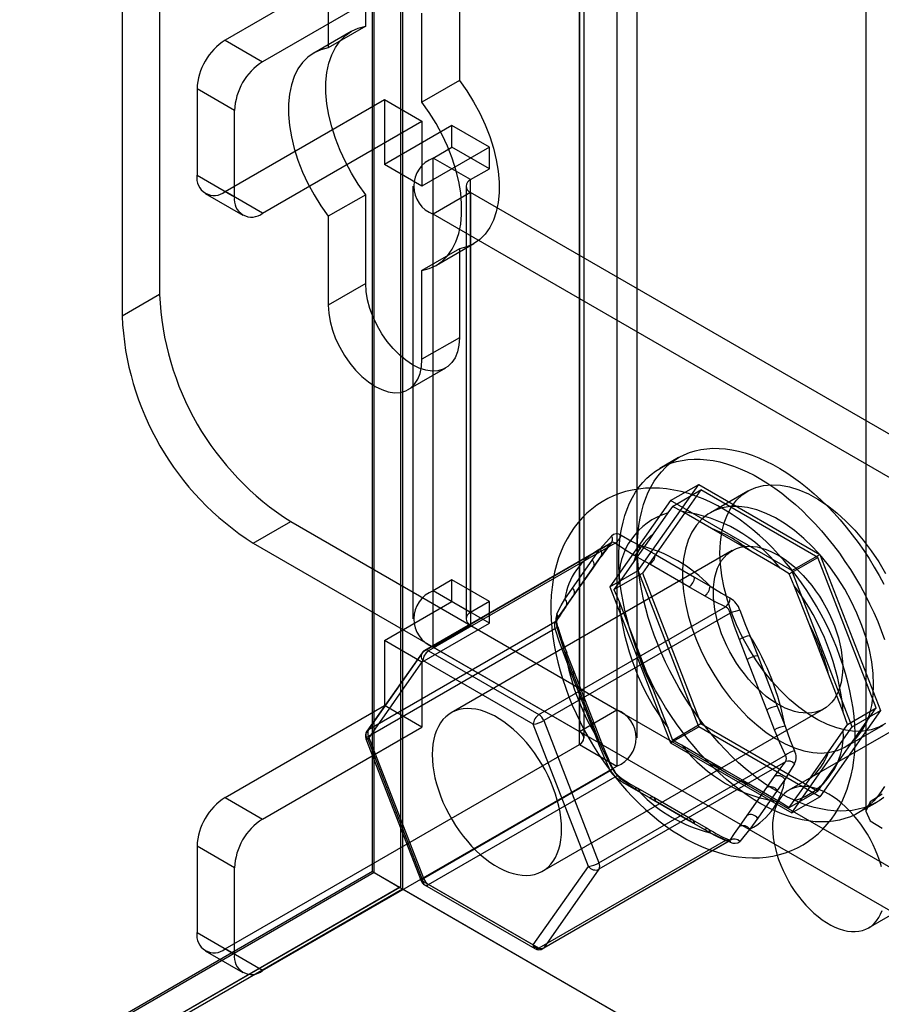
# Model space of a CAD drawing. Units: millimetres. Extents: x 63 to 4308, y 73 to 3064.
# Drawn here: x 3591 to 3607, y 1393 to 1410 of the extents above; entities that cross this region are included whole.
import ezdxf

# ---------------------------------------------------------------- set-up
doc = ezdxf.new("R2010")
doc.units = ezdxf.units.MM
doc.header["$LTSCALE"] = 2

msp = doc.modelspace()

# ---------------------------------------------------------------- linework, layer by layer
at = {"color": 7, "linetype": 'Continuous', "lineweight": 25}
for p, q in [((3597.987, 1626.43), (3597.987, 1394.94)), ((3597.486, 1395.23), (3597.486, 1625.562)), ((3597.452, 1395.249), (3597.452, 1625.504)), ((3597.953, 1625.198), (3597.953, 1394.976)), ((3606.249, 1607.107), (3606.249, 1396.325)), ((3593.658, 1416.343), (3593.658, 1405.541)), ((3592.989, 1415.958), (3592.989, 1405.155)), ((3601.81, 1414.338), (3601.81, 1398.134)), ((3601.142, 1413.952), (3601.142, 1397.748)), ((3601.225, 1397.632), (3601.225, 1413.836)), ((3602.17, 1397.632), (3602.17, 1413.836)), ((3601.142, 1413.721), (3594.827, 1410.075)), ((3601.142, 1397.516), (3601.142, 1413.721)), ((3601.81, 1413.335), (3595.495, 1409.69)), ((3601.81, 1413.335), (3601.81, 1397.131)), ((3597.333, 1410.322), (3597.333, 1411.907)), ((3596.665, 1411.521), (3596.665, 1409.936)), ((3599.003, 1410.943), (3599.003, 1409.357)), ((3598.335, 1408.971), (3598.335, 1410.557)), ((3597.333, 1410.322), (3596.665, 1409.936)), ((3597.076, 1410.231), (3596.407, 1409.845)), ((3594.827, 1410.075), (3595.495, 1409.69)), ((3599.003, 1409.357), (3598.335, 1408.971)), ((3594.326, 1409.207), (3594.326, 1407.664)), ((3594.994, 1408.822), (3594.326, 1409.207)), ((3594.827, 1407.375), (3597.667, 1409.014)), ((3597.667, 1409.014), (3598.335, 1408.628)), ((3597.667, 1409.014), (3597.667, 1407.857)), ((3594.994, 1407.278), (3594.994, 1408.822)), ((3595.495, 1406.989), (3598.335, 1408.628)), ((3598.335, 1408.628), (3598.335, 1407.471)), ((3598.87, 1408.551), (3597.667, 1407.857)), ((3598.87, 1408.165), (3598.87, 1408.551)), ((3599.538, 1408.165), (3598.87, 1408.551)), ((3599.538, 1408.165), (3598.335, 1407.471)), ((3598.536, 1407.972), (3598.87, 1408.165)), ((3599.538, 1407.779), (3598.87, 1408.165)), ((3599.538, 1407.779), (3599.538, 1408.165)), ((3598.335, 1407.471), (3597.667, 1407.857)), ((3598.536, 1400.256), (3598.536, 1407.972)), ((3599.204, 1407.587), (3598.536, 1407.972)), ((3599.204, 1407.587), (3599.538, 1407.779)), ((3594.326, 1407.664), (3594.994, 1407.278)), ((3599.204, 1399.87), (3599.204, 1407.587)), ((3594.473, 1407.34), (3595.141, 1406.954)), ((3595.495, 1406.989), (3594.827, 1407.375)), ((3598.176, 1407.471), (3598.176, 1399.755)), ((3599.204, 1407.355), (3598.536, 1406.969)), ((3599.121, 1407.471), (3599.121, 1399.755)), ((3607.356, 1402.649), (3599.204, 1407.355)), ((3599.204, 1407.355), (3599.204, 1399.639)), ((3597.333, 1407.319), (3596.665, 1406.933)), ((3597.333, 1405.734), (3597.333, 1407.319)), ((3596.665, 1406.933), (3596.665, 1405.348)), ((3598.536, 1399.253), (3598.536, 1406.969)), ((3606.688, 1402.263), (3598.536, 1406.969)), ((3599.003, 1406.355), (3598.335, 1405.969)), ((3598.593, 1406.06), (3599.261, 1406.446)), ((3599.003, 1406.355), (3599.003, 1404.769)), ((3598.335, 1404.384), (3598.335, 1405.969)), ((3597.333, 1405.734), (3596.665, 1405.348)), ((3593.658, 1405.541), (3592.989, 1405.155)), ((3599.003, 1404.769), (3598.335, 1404.384)), ((3598.091, 1403.843), (3598.759, 1404.229)), ((3602.912, 1402.631), (3602.577, 1402.438)), ((3602.189, 1400.617), (3603.269, 1402.154)), ((3602.768, 1401.864), (3603.269, 1402.154)), ((3603.269, 1402.154), (3605.429, 1400.906)), ((3603.308, 1402.054), (3602.266, 1400.572)), ((3602.8, 1401.761), (3603.308, 1402.054)), ((3605.391, 1400.851), (3603.308, 1402.054)), ((3604.147, 1402.035), (3603.478, 1401.649)), ((3602.768, 1401.864), (3601.688, 1400.327)), ((3602.8, 1401.761), (3602.722, 1401.645)), ((3604.928, 1400.617), (3602.768, 1401.864)), ((3602.974, 1401.668), (3602.8, 1401.761)), ((3602.722, 1401.645), (3602.46, 1401.272)), ((3603.499, 1401.365), (3602.974, 1401.668)), ((3595.328, 1401.104), (3595.996, 1401.49)), ((3595.996, 1401.49), (3601.81, 1398.134)), ((3604.197, 1400.962), (3603.499, 1401.365)), ((3595.328, 1401.104), (3601.142, 1397.748)), ((3598.367, 1399.178), (3601.691, 1401.097)), ((3601.711, 1401.114), (3598.383, 1399.192)), ((3601.778, 1401.104), (3598.454, 1399.185)), ((3602.22, 1401.062), (3602.497, 1400.902)), ((3603.868, 1400.974), (3598.857, 1398.081)), ((3601.496, 1400.833), (3601.357, 1400.635)), ((3601.371, 1400.801), (3601.509, 1400.998)), ((3601.387, 1400.662), (3601.525, 1400.859)), ((3602.397, 1400.728), (3602.119, 1400.888)), ((3602.497, 1400.902), (3603.194, 1400.499)), ((3604.722, 1400.659), (3604.197, 1400.962)), ((3604.883, 1400.559), (3605.391, 1400.851)), ((3604.928, 1400.617), (3605.429, 1400.906)), ((3606.432, 1398.167), (3605.391, 1400.851)), ((3605.429, 1400.906), (3606.51, 1398.122)), ((3601.022, 1400.305), (3601.371, 1400.801)), ((3601.038, 1400.166), (3601.387, 1400.662)), ((3602.111, 1400.776), (3601.849, 1400.402)), ((3603.094, 1400.326), (3602.397, 1400.728)), ((3604.883, 1400.559), (3604.722, 1400.659)), ((3601.357, 1400.635), (3601.009, 1400.139)), ((3601.688, 1400.327), (3602.189, 1400.617)), ((3601.758, 1400.279), (3602.266, 1400.572)), ((3603.269, 1397.832), (3602.189, 1400.617)), ((3602.266, 1400.572), (3603.308, 1397.887)), ((3603.194, 1400.499), (3603.472, 1400.339)), ((3611.561, 1400.558), (3604.879, 1396.7)), ((3604.974, 1400.346), (3604.883, 1400.559)), ((3606.008, 1397.833), (3604.928, 1400.617)), ((3598.87, 1400.449), (3598.536, 1400.256)), ((3598.87, 1400.063), (3598.87, 1400.449)), ((3599.538, 1400.063), (3598.87, 1400.449)), ((3600.883, 1400.108), (3601.022, 1400.305)), ((3601.688, 1400.327), (3602.768, 1397.543)), ((3601.849, 1400.402), (3601.758, 1400.279)), ((3603.371, 1400.166), (3603.094, 1400.326)), ((3605.236, 1399.669), (3604.974, 1400.346)), ((3599.204, 1399.87), (3598.536, 1400.256)), ((3601.009, 1400.139), (3600.87, 1399.942)), ((3600.899, 1399.968), (3601.038, 1400.166)), ((3601.758, 1400.279), (3601.849, 1400.066)), ((3597.667, 1399.369), (3598.87, 1400.063)), ((3599.538, 1399.677), (3598.87, 1400.063)), ((3599.538, 1400.063), (3599.204, 1399.87)), ((3599.538, 1399.677), (3599.538, 1400.063)), ((3600.422, 1398.05), (3603.745, 1399.968)), ((3601.849, 1400.066), (3602.111, 1399.39)), ((3603.832, 1399.86), (3600.508, 1397.942)), ((3600.707, 1399.697), (3597.383, 1397.778)), ((3598.335, 1398.983), (3599.538, 1399.677)), ((3599.204, 1399.639), (3598.536, 1399.253)), ((3599.204, 1399.639), (3607.356, 1394.933)), ((3605.585, 1398.77), (3605.236, 1399.669)), ((3597.383, 1397.662), (3600.707, 1399.581)), ((3604.182, 1399.456), (3604.321, 1399.098)), ((3598.335, 1398.983), (3597.667, 1399.369)), ((3597.667, 1399.369), (3597.667, 1398.211)), ((3598.536, 1399.253), (3606.688, 1394.547)), ((3602.111, 1399.39), (3602.46, 1398.491)), ((3604.133, 1399.033), (3603.995, 1399.39)), ((3598.338, 1399.151), (3597.354, 1397.751)), ((3597.383, 1397.778), (3598.367, 1399.178)), ((3598.454, 1399.185), (3600.422, 1398.05)), ((3600.87, 1399.111), (3601.009, 1398.753)), ((3601.022, 1398.804), (3600.883, 1399.161)), ((3601.054, 1398.797), (3600.915, 1399.154)), ((3604.321, 1399.098), (3604.669, 1398.199)), ((3598.354, 1399.012), (3597.37, 1397.612)), ((3598.335, 1398.983), (3598.335, 1397.826)), ((3600.321, 1397.876), (3598.354, 1399.012)), ((3604.482, 1398.134), (3604.133, 1399.033)), ((3601.009, 1398.753), (3601.357, 1397.854)), ((3601.371, 1397.904), (3601.022, 1398.804)), ((3601.403, 1397.898), (3601.054, 1398.797)), ((3605.847, 1398.094), (3605.585, 1398.77)), ((3602.46, 1398.491), (3602.722, 1397.814)), ((3594.827, 1396.572), (3597.667, 1398.211)), ((3598.335, 1397.826), (3597.667, 1398.211)), ((3604.669, 1398.199), (3604.808, 1397.842)), ((3600.487, 1395.257), (3605.498, 1398.151)), ((3601.142, 1397.748), (3601.81, 1398.134)), ((3604.621, 1397.777), (3604.482, 1398.134)), ((3605.391, 1396.685), (3606.432, 1398.167)), ((3606.51, 1398.122), (3605.429, 1396.585)), ((3605.925, 1397.874), (3605.847, 1398.094)), ((3605.925, 1397.874), (3606.432, 1398.167)), ((3606.008, 1397.833), (3606.51, 1398.122)), ((3606.296, 1394.245), (3612.979, 1398.103)), ((3601.305, 1395.34), (3600.321, 1397.876)), ((3600.508, 1397.942), (3601.492, 1395.406)), ((3601.357, 1397.854), (3601.496, 1397.497)), ((3601.509, 1397.547), (3601.371, 1397.904)), ((3601.541, 1397.541), (3601.403, 1397.898)), ((3602.8, 1397.594), (3603.308, 1397.887)), ((3603.308, 1397.887), (3605.391, 1396.685)), ((3605.847, 1397.758), (3605.925, 1397.874)), ((3605.888, 1397.475), (3606.556, 1397.861)), ((3595.495, 1396.186), (3598.335, 1397.826)), ((3602.722, 1397.814), (3602.8, 1397.594)), ((3602.768, 1397.543), (3603.269, 1397.832)), ((3605.429, 1396.585), (3603.269, 1397.832)), ((3604.928, 1396.296), (3606.008, 1397.833)), ((3605.585, 1397.385), (3605.847, 1397.758)), ((3594.827, 1393.871), (3601.142, 1397.516)), ((3597.338, 1397.619), (3598.322, 1395.083)), ((3597.37, 1397.612), (3598.354, 1395.077)), ((3598.367, 1395.127), (3597.383, 1397.662)), ((3601.142, 1397.516), (3601.81, 1397.131)), ((3602.768, 1397.543), (3604.928, 1396.296)), ((3602.8, 1397.594), (3602.974, 1397.501)), ((3602.974, 1397.501), (3603.499, 1397.198)), ((3601.492, 1395.406), (3604.816, 1397.325)), ((3604.816, 1397.209), (3601.492, 1395.29)), ((3603.499, 1397.198), (3604.197, 1396.795)), ((3595.495, 1393.485), (3601.81, 1397.131)), ((3601.691, 1397.045), (3598.367, 1395.127)), ((3598.454, 1395.019), (3601.778, 1396.938)), ((3604.197, 1396.795), (3604.722, 1396.492)), ((3604.482, 1396.748), (3604.621, 1396.945)), ((3604.808, 1396.895), (3604.669, 1396.698)), ((3604.974, 1396.515), (3605.236, 1396.888)), ((3602.119, 1396.722), (3602.397, 1396.562)), ((3602.467, 1396.569), (3602.19, 1396.729)), ((3602.497, 1396.504), (3602.22, 1396.664)), ((3604.133, 1396.252), (3604.482, 1396.748)), ((3604.669, 1396.698), (3604.321, 1396.202)), ((3604.883, 1396.392), (3605.391, 1396.685)), ((3594.827, 1396.572), (3595.495, 1396.186)), ((3602.397, 1396.562), (3603.094, 1396.159)), ((3603.165, 1396.166), (3602.467, 1396.569)), ((3603.194, 1396.101), (3602.497, 1396.504)), ((3604.722, 1396.492), (3604.883, 1396.392)), ((3604.883, 1396.392), (3604.974, 1396.515)), ((3604.928, 1396.296), (3605.429, 1396.585)), ((3606.121, 1396.3), (3606.455, 1396.493)), ((3603.094, 1396.159), (3603.371, 1395.999)), ((3603.442, 1396.006), (3603.165, 1396.166)), ((3603.472, 1395.941), (3603.194, 1396.101)), ((3603.995, 1396.055), (3604.133, 1396.252)), ((3604.321, 1396.202), (3604.182, 1396.004)), ((3603.745, 1395.802), (3600.422, 1393.883)), ((3600.492, 1393.876), (3603.821, 1395.797)), ((3600.508, 1393.891), (3603.832, 1395.809)), ((3594.326, 1395.704), (3594.326, 1394.161)), ((3594.994, 1395.318), (3594.326, 1395.704)), ((3597.452, 1395.249), (3472.362, 1323.036)), ((3597.486, 1395.23), (3472.362, 1322.997)), ((3594.994, 1393.775), (3594.994, 1395.318)), ((3597.452, 1395.249), (3597.939, 1394.968)), ((3597.486, 1395.23), (3931.594, 1202.353)), ((3600.321, 1393.941), (3601.305, 1395.34)), ((3601.492, 1395.29), (3600.508, 1393.891)), ((3598.354, 1395.077), (3600.321, 1393.941)), ((3472.362, 1322.419), (3597.987, 1394.94)), ((3597.939, 1394.968), (3472.849, 1322.755)), ((3597.953, 1394.976), (3473.364, 1323.052)), ((3597.939, 1394.968), (3597.953, 1394.976)), ((3597.987, 1394.94), (3932.095, 1202.064)), ((3598.383, 1395.012), (3600.351, 1393.876)), ((3600.422, 1393.883), (3598.454, 1395.019)), ((3594.326, 1394.161), (3594.994, 1393.775)), ((3594.473, 1393.836), (3595.141, 1393.45)), ((3595.495, 1393.485), (3594.827, 1393.871))]:
    msp.add_line(p, q, dxfattribs=at)
at = {"color": 7, "linetype": 'Continuous', "lineweight": 25, "flags": 128}
for points in [[(3597.333, 1407.319), (3597.201, 1407.505), (3597.08, 1407.7), (3596.971, 1407.902), (3596.875, 1408.109), (3596.793, 1408.318), (3596.727, 1408.528), (3596.676, 1408.735), (3596.642, 1408.939), (3596.625, 1409.135), (3596.625, 1409.323), (3596.642, 1409.5), (3596.676, 1409.664), (3596.727, 1409.813), (3596.793, 1409.946), (3596.875, 1410.061), (3596.971, 1410.157), (3597.08, 1410.233), (3597.201, 1410.288), (3597.333, 1410.322)], [(3597.333, 1407.319), (3597.201, 1407.505), (3597.08, 1407.7), (3596.971, 1407.902), (3596.875, 1408.109), (3596.793, 1408.318), (3596.727, 1408.528), (3596.676, 1408.735), (3596.642, 1408.939), (3596.625, 1409.135), (3596.625, 1409.323), (3596.642, 1409.5), (3596.676, 1409.664), (3596.727, 1409.813), (3596.793, 1409.946), (3596.875, 1410.061), (3596.971, 1410.157), (3597.08, 1410.233), (3597.201, 1410.288), (3597.333, 1410.322)], [(3596.665, 1409.936), (3596.533, 1409.902), (3596.412, 1409.847), (3596.302, 1409.771), (3596.206, 1409.675), (3596.125, 1409.56), (3596.058, 1409.427), (3596.008, 1409.278), (3595.974, 1409.114), (3595.957, 1408.937), (3595.957, 1408.749), (3595.974, 1408.553), (3596.008, 1408.35), (3596.058, 1408.142), (3596.125, 1407.933), (3596.206, 1407.723), (3596.302, 1407.516), (3596.412, 1407.314), (3596.533, 1407.119), (3596.665, 1406.933)], [(3596.665, 1409.936), (3596.533, 1409.902), (3596.412, 1409.847), (3596.302, 1409.771), (3596.206, 1409.675), (3596.125, 1409.56), (3596.058, 1409.427), (3596.008, 1409.278), (3595.974, 1409.114), (3595.957, 1408.937), (3595.957, 1408.749), (3595.974, 1408.553), (3596.008, 1408.35), (3596.058, 1408.142), (3596.125, 1407.933), (3596.206, 1407.723), (3596.302, 1407.516), (3596.412, 1407.314), (3596.533, 1407.119), (3596.665, 1406.933)], [(3599.003, 1409.357), (3599.135, 1409.171), (3599.257, 1408.976), (3599.366, 1408.774), (3599.462, 1408.567), (3599.543, 1408.358), (3599.61, 1408.148), (3599.66, 1407.941), (3599.694, 1407.738), (3599.711, 1407.541), (3599.711, 1407.354), (3599.694, 1407.177), (3599.66, 1407.013), (3599.61, 1406.863), (3599.543, 1406.731), (3599.462, 1406.615), (3599.366, 1406.519), (3599.257, 1406.443), (3599.135, 1406.388), (3599.003, 1406.355)], [(3599.003, 1409.357), (3599.135, 1409.171), (3599.257, 1408.976), (3599.366, 1408.774), (3599.462, 1408.567), (3599.543, 1408.358), (3599.61, 1408.148), (3599.66, 1407.941), (3599.694, 1407.738), (3599.711, 1407.541), (3599.711, 1407.354), (3599.694, 1407.177), (3599.66, 1407.013), (3599.61, 1406.863), (3599.543, 1406.731), (3599.462, 1406.615), (3599.366, 1406.519), (3599.257, 1406.443), (3599.135, 1406.388), (3599.003, 1406.355)], [(3598.335, 1405.969), (3598.467, 1406.002), (3598.588, 1406.057), (3598.698, 1406.133), (3598.794, 1406.23), (3598.875, 1406.345), (3598.942, 1406.478), (3598.992, 1406.627), (3599.026, 1406.791), (3599.043, 1406.968), (3599.043, 1407.155), (3599.026, 1407.352), (3598.992, 1407.555), (3598.942, 1407.763), (3598.875, 1407.972), (3598.794, 1408.182), (3598.698, 1408.389), (3598.588, 1408.591), (3598.467, 1408.786), (3598.335, 1408.971)], [(3598.335, 1405.969), (3598.467, 1406.002), (3598.588, 1406.057), (3598.698, 1406.133), (3598.794, 1406.23), (3598.875, 1406.345), (3598.942, 1406.478), (3598.992, 1406.627), (3599.026, 1406.791), (3599.043, 1406.968), (3599.043, 1407.155), (3599.026, 1407.352), (3598.992, 1407.555), (3598.942, 1407.763), (3598.875, 1407.972), (3598.794, 1408.182), (3598.698, 1408.389), (3598.588, 1408.591), (3598.467, 1408.786), (3598.335, 1408.971)], [(3599.003, 1404.769), (3598.995, 1404.637), (3598.97, 1404.517), (3598.928, 1404.412), (3598.871, 1404.325), (3598.799, 1404.256), (3598.715, 1404.207), (3598.62, 1404.18), (3598.515, 1404.174), (3598.403, 1404.19), (3598.287, 1404.228), (3598.168, 1404.287), (3598.049, 1404.366), (3597.933, 1404.462), (3597.821, 1404.575), (3597.717, 1404.701), (3597.621, 1404.838), (3597.537, 1404.984), (3597.465, 1405.136), (3597.408, 1405.29), (3597.367, 1405.443), (3597.341, 1405.592), (3597.333, 1405.734)], [(3599.003, 1404.769), (3598.995, 1404.637), (3598.97, 1404.517), (3598.928, 1404.412), (3598.871, 1404.325), (3598.799, 1404.256), (3598.715, 1404.207), (3598.62, 1404.18), (3598.515, 1404.174), (3598.403, 1404.19), (3598.287, 1404.228), (3598.168, 1404.287), (3598.049, 1404.366), (3597.933, 1404.462), (3597.821, 1404.575), (3597.717, 1404.701), (3597.621, 1404.838), (3597.537, 1404.984), (3597.465, 1405.136), (3597.408, 1405.29), (3597.367, 1405.443), (3597.341, 1405.592), (3597.333, 1405.734)], [(3596.665, 1405.348), (3596.673, 1405.206), (3596.699, 1405.057), (3596.74, 1404.904), (3596.797, 1404.75), (3596.869, 1404.599), (3596.953, 1404.453), (3597.048, 1404.315), (3597.153, 1404.189), (3597.265, 1404.076), (3597.381, 1403.98), (3597.5, 1403.901), (3597.619, 1403.843), (3597.735, 1403.805), (3597.847, 1403.788), (3597.952, 1403.794), (3598.047, 1403.821), (3598.131, 1403.87), (3598.203, 1403.939), (3598.26, 1404.027), (3598.301, 1404.131), (3598.327, 1404.251), (3598.335, 1404.384)], [(3596.665, 1405.348), (3596.673, 1405.206), (3596.699, 1405.057), (3596.74, 1404.904), (3596.797, 1404.75), (3596.869, 1404.599), (3596.953, 1404.453), (3597.048, 1404.315), (3597.153, 1404.189), (3597.265, 1404.076), (3597.381, 1403.98), (3597.5, 1403.901), (3597.619, 1403.843), (3597.735, 1403.805), (3597.847, 1403.788), (3597.952, 1403.794), (3598.047, 1403.821), (3598.131, 1403.87), (3598.203, 1403.939), (3598.26, 1404.027), (3598.301, 1404.131), (3598.327, 1404.251), (3598.335, 1404.384)], [(3602.177, 1401.009), (3602.181, 1401.15), (3602.19, 1401.288), (3602.205, 1401.421), (3602.226, 1401.55), (3602.254, 1401.673), (3602.287, 1401.792), (3602.326, 1401.905), (3602.371, 1402.013), (3602.422, 1402.114), (3602.478, 1402.209), (3602.539, 1402.298), (3602.606, 1402.38), (3602.678, 1402.455), (3602.755, 1402.523), (3602.836, 1402.584), (3602.922, 1402.638), (3603.013, 1402.683), (3603.107, 1402.722), (3603.205, 1402.752), (3603.307, 1402.775), (3603.413, 1402.79), (3603.521, 1402.797), (3603.632, 1402.796), (3603.746, 1402.787), (3603.862, 1402.77), (3603.98, 1402.746), (3604.1, 1402.713), (3604.221, 1402.673), (3604.343, 1402.625), (3604.467, 1402.57), (3604.59, 1402.508), (3604.714, 1402.438), (3604.838, 1402.361), (3604.962, 1402.277), (3605.084, 1402.187), (3605.206, 1402.09), (3605.327, 1401.987), (3605.446, 1401.878), (3605.563, 1401.764), (3605.678, 1401.644), (3605.79, 1401.519), (3605.9, 1401.389), (3606.007, 1401.255), (3606.111, 1401.117), (3606.211, 1400.974), (3606.307, 1400.829), (3606.4, 1400.68), (3606.488, 1400.528), (3606.571, 1400.375)], [(3601.843, 1400.816), (3601.846, 1400.957), (3601.856, 1401.095), (3601.871, 1401.228), (3601.892, 1401.357), (3601.92, 1401.48), (3601.953, 1401.599), (3601.992, 1401.712), (3602.037, 1401.82), (3602.088, 1401.921), (3602.144, 1402.016), (3602.205, 1402.105), (3602.272, 1402.187), (3602.344, 1402.262), (3602.421, 1402.33), (3602.502, 1402.391), (3602.588, 1402.445), (3602.679, 1402.491), (3602.773, 1402.529), (3602.871, 1402.559), (3602.973, 1402.582), (3603.078, 1402.597), (3603.187, 1402.604), (3603.298, 1402.603), (3603.412, 1402.594), (3603.528, 1402.577), (3603.646, 1402.553), (3603.766, 1402.52), (3603.887, 1402.48), (3604.009, 1402.433), (3604.132, 1402.377), (3604.256, 1402.315), (3604.38, 1402.245), (3604.504, 1402.168), (3604.628, 1402.084), (3604.75, 1401.994), (3604.872, 1401.897), (3604.993, 1401.794), (3605.112, 1401.686), (3605.229, 1401.571), (3605.344, 1401.451), (3605.456, 1401.326), (3605.566, 1401.196), (3605.673, 1401.062), (3605.777, 1400.924), (3605.877, 1400.781), (3605.973, 1400.636), (3606.065, 1400.487), (3606.154, 1400.336), (3606.237, 1400.182), (3606.317, 1400.026), (3606.391, 1399.868), (3606.46, 1399.71), (3606.524, 1399.55), (3606.583, 1399.39)], [(3606.06, 1397.634), (3606.059, 1397.714), (3606.053, 1397.863), (3606.04, 1398.014), (3606.021, 1398.166), (3605.996, 1398.319), (3605.965, 1398.472), (3605.929, 1398.626), (3605.887, 1398.78), (3605.839, 1398.934), (3605.787, 1399.087), (3605.729, 1399.239), (3605.666, 1399.391), (3605.599, 1399.541), (3605.527, 1399.689), (3605.45, 1399.835), (3605.369, 1399.979), (3605.284, 1400.121), (3605.195, 1400.26), (3605.102, 1400.396), (3605.005, 1400.528), (3604.904, 1400.657), (3604.801, 1400.783), (3604.694, 1400.904), (3604.584, 1401.021), (3604.471, 1401.133), (3604.355, 1401.241), (3604.237, 1401.343), (3604.116, 1401.44), (3603.993, 1401.531), (3603.868, 1401.617), (3603.741, 1401.696), (3603.612, 1401.769), (3603.482, 1401.835), (3603.351, 1401.894), (3603.22, 1401.945), (3603.088, 1401.989), (3602.957, 1402.025), (3602.826, 1402.053), (3602.696, 1402.072), (3602.569, 1402.084), (3602.443, 1402.088), (3602.32, 1402.083), (3602.199, 1402.071), (3602.082, 1402.051), (3601.967, 1402.024), (3601.857, 1401.989), (3601.75, 1401.947), (3601.647, 1401.899), (3601.548, 1401.844), (3601.453, 1401.782), (3601.363, 1401.714), (3601.277, 1401.64), (3601.196, 1401.56), (3601.12, 1401.474), (3601.049, 1401.383), (3600.982, 1401.286), (3600.922, 1401.183), (3600.866, 1401.075), (3600.816, 1400.961), (3600.772, 1400.843), (3600.734, 1400.719), (3600.701, 1400.591), (3600.675, 1400.458), (3600.655, 1400.322), (3600.642, 1400.181), (3600.635, 1400.038), (3600.634, 1399.892), (3600.639, 1399.743), (3600.651, 1399.593), (3600.669, 1399.441), (3600.693, 1399.288), (3600.723, 1399.135), (3600.758, 1398.981), (3600.799, 1398.827), (3600.846, 1398.673), (3600.898, 1398.52), (3600.955, 1398.367), (3601.016, 1398.216), (3601.083, 1398.066), (3601.155, 1397.917), (3601.23, 1397.771), (3601.311, 1397.626), (3601.395, 1397.484), (3601.484, 1397.345), (3601.576, 1397.208), (3601.672, 1397.075), (3601.772, 1396.945), (3601.875, 1396.82), (3601.982, 1396.698), (3602.092, 1396.58), (3602.204, 1396.467), (3602.319, 1396.359), (3602.437, 1396.255), (3602.558, 1396.157), (3602.68, 1396.065), (3602.805, 1395.978), (3602.932, 1395.898), (3603.06, 1395.824), (3603.19, 1395.757), (3603.321, 1395.697), (3603.452, 1395.644), (3603.584, 1395.599), (3603.715, 1395.562), (3603.846, 1395.533), (3603.976, 1395.512), (3604.104, 1395.499), (3604.23, 1395.494), (3604.354, 1395.497), (3604.475, 1395.508), (3604.593, 1395.527), (3604.708, 1395.553), (3604.819, 1395.586), (3604.926, 1395.627), (3605.03, 1395.674), (3605.13, 1395.728), (3605.225, 1395.789), (3605.316, 1395.856), (3605.403, 1395.929), (3605.485, 1396.008), (3605.562, 1396.093), (3605.634, 1396.183), (3605.701, 1396.28), (3605.762, 1396.381), (3605.819, 1396.488), (3605.87, 1396.601), (3605.915, 1396.719), (3605.954, 1396.841), (3605.987, 1396.969), (3606.015, 1397.101), (3606.036, 1397.237), (3606.05, 1397.377), (3606.058, 1397.52), (3606.06, 1397.634)], [(3603.648, 1400.932), (3603.656, 1401.123), (3603.681, 1401.302), (3603.723, 1401.468), (3603.781, 1401.619), (3603.855, 1401.753), (3603.944, 1401.869), (3604.046, 1401.966), (3604.162, 1402.043), (3604.289, 1402.1), (3604.427, 1402.135), (3604.574, 1402.148), (3604.729, 1402.139), (3604.89, 1402.109), (3605.056, 1402.057), (3605.224, 1401.984), (3605.394, 1401.891), (3605.563, 1401.778), (3605.731, 1401.647), (3605.894, 1401.5), (3606.052, 1401.337), (3606.203, 1401.16), (3606.346, 1400.971), (3606.479, 1400.772), (3606.601, 1400.565)], [(3603.648, 1400.932), (3603.656, 1401.123), (3603.681, 1401.302), (3603.723, 1401.468), (3603.781, 1401.619), (3603.855, 1401.753), (3603.944, 1401.869), (3604.046, 1401.966), (3604.162, 1402.043), (3604.289, 1402.1), (3604.427, 1402.135), (3604.574, 1402.148), (3604.729, 1402.139), (3604.89, 1402.109), (3605.056, 1402.057), (3605.224, 1401.984), (3605.394, 1401.891), (3605.563, 1401.778), (3605.731, 1401.647), (3605.894, 1401.5), (3606.052, 1401.337), (3606.203, 1401.16), (3606.346, 1400.971), (3606.479, 1400.772), (3606.601, 1400.565)], [(3606.387, 1398.579), (3606.379, 1398.779), (3606.353, 1398.988), (3606.312, 1399.202), (3606.253, 1399.42), (3606.18, 1399.639), (3606.091, 1399.858), (3605.989, 1400.074), (3605.873, 1400.284), (3605.746, 1400.487), (3605.608, 1400.681), (3605.461, 1400.865), (3605.306, 1401.035), (3605.145, 1401.19), (3604.979, 1401.329), (3604.811, 1401.451), (3604.641, 1401.554), (3604.471, 1401.637), (3604.304, 1401.7), (3604.141, 1401.741), (3603.982, 1401.76), (3603.831, 1401.758), (3603.689, 1401.734), (3603.556, 1401.688), (3603.434, 1401.622), (3603.325, 1401.534), (3603.229, 1401.428), (3603.148, 1401.302), (3603.082, 1401.16), (3603.032, 1401.001), (3602.998, 1400.828), (3602.981, 1400.643), (3602.981, 1400.447), (3602.998, 1400.242), (3603.032, 1400.03), (3603.082, 1399.814), (3603.148, 1399.595), (3603.229, 1399.376), (3603.325, 1399.158), (3603.434, 1398.945), (3603.556, 1398.738), (3603.689, 1398.539), (3603.831, 1398.35), (3603.982, 1398.173), (3604.141, 1398.01), (3604.304, 1397.863), (3604.471, 1397.732), (3604.641, 1397.62), (3604.811, 1397.527), (3604.979, 1397.454), (3605.145, 1397.402), (3605.306, 1397.371), (3605.461, 1397.363), (3605.608, 1397.376), (3605.746, 1397.411), (3605.873, 1397.467), (3605.989, 1397.544), (3606.091, 1397.641), (3606.18, 1397.757), (3606.253, 1397.892), (3606.312, 1398.042), (3606.353, 1398.208), (3606.379, 1398.388), (3606.387, 1398.579)], [(3606.387, 1398.579), (3606.379, 1398.779), (3606.353, 1398.988), (3606.312, 1399.202), (3606.253, 1399.42), (3606.18, 1399.639), (3606.091, 1399.858), (3605.989, 1400.074), (3605.873, 1400.284), (3605.746, 1400.487), (3605.608, 1400.681), (3605.461, 1400.865), (3605.306, 1401.035), (3605.145, 1401.19), (3604.979, 1401.329), (3604.811, 1401.451), (3604.641, 1401.554), (3604.471, 1401.637), (3604.304, 1401.7), (3604.141, 1401.741), (3603.982, 1401.76), (3603.831, 1401.758), (3603.689, 1401.734), (3603.556, 1401.688), (3603.434, 1401.622), (3603.325, 1401.534), (3603.229, 1401.428), (3603.148, 1401.302), (3603.082, 1401.16), (3603.032, 1401.001), (3602.998, 1400.828), (3602.981, 1400.643), (3602.981, 1400.447), (3602.998, 1400.242), (3603.032, 1400.03), (3603.082, 1399.814), (3603.148, 1399.595), (3603.229, 1399.376), (3603.325, 1399.158), (3603.434, 1398.945), (3603.556, 1398.738), (3603.689, 1398.539), (3603.831, 1398.35), (3603.982, 1398.173), (3604.141, 1398.01), (3604.304, 1397.863), (3604.471, 1397.732), (3604.641, 1397.62), (3604.811, 1397.527), (3604.979, 1397.454), (3605.145, 1397.402), (3605.306, 1397.371), (3605.461, 1397.363), (3605.608, 1397.376), (3605.746, 1397.411), (3605.873, 1397.467), (3605.989, 1397.544), (3606.091, 1397.641), (3606.18, 1397.757), (3606.253, 1397.892), (3606.312, 1398.042), (3606.353, 1398.208), (3606.379, 1398.388), (3606.387, 1398.579)], [(3601.509, 1400.998), (3601.623, 1401.131), (3601.714, 1401.231)], [(3601.886, 1401.246), (3602.074, 1401.139), (3602.22, 1401.062)], [(3602.46, 1401.272), (3602.385, 1401.166), (3602.111, 1400.776)], [(3601.691, 1401.097), (3601.589, 1400.962), (3601.496, 1400.833)], [(3601.716, 1401.117), (3601.715, 1401.117), (3601.712, 1401.114)], [(3602.119, 1400.888), (3601.944, 1400.994), (3601.778, 1401.104)], [(3606.571, 1396.57), (3606.488, 1396.513), (3606.4, 1396.463), (3606.307, 1396.421), (3606.211, 1396.387), (3606.111, 1396.36), (3606.007, 1396.341), (3605.9, 1396.33), (3605.79, 1396.327), (3605.678, 1396.332), (3605.563, 1396.345), (3605.446, 1396.366), (3605.327, 1396.394), (3605.206, 1396.43), (3605.084, 1396.474), (3604.962, 1396.526), (3604.838, 1396.585), (3604.714, 1396.651), (3604.59, 1396.724), (3604.467, 1396.805), (3604.343, 1396.892), (3604.221, 1396.985), (3604.1, 1397.085), (3603.98, 1397.191), (3603.862, 1397.303), (3603.746, 1397.42), (3603.632, 1397.542), (3603.521, 1397.67), (3603.413, 1397.802), (3603.307, 1397.938), (3603.205, 1398.079), (3603.107, 1398.223), (3603.013, 1398.37), (3602.922, 1398.52), (3602.836, 1398.673), (3602.755, 1398.828), (3602.678, 1398.984), (3602.606, 1399.143), (3602.539, 1399.302), (3602.478, 1399.462), (3602.422, 1399.622), (3602.371, 1399.781), (3602.326, 1399.941), (3602.287, 1400.099), (3602.254, 1400.256), (3602.226, 1400.412), (3602.205, 1400.565), (3602.19, 1400.716), (3602.181, 1400.864), (3602.177, 1401.009)], [(3603.531, 1400.228), (3603.534, 1400.323), (3603.543, 1400.414), (3603.558, 1400.501), (3603.579, 1400.583), (3603.607, 1400.659), (3603.64, 1400.73), (3603.678, 1400.794), (3603.722, 1400.852), (3603.771, 1400.902), (3603.825, 1400.946), (3603.883, 1400.982), (3603.946, 1401.011), (3604.013, 1401.032), (3604.083, 1401.045), (3604.156, 1401.05), (3604.232, 1401.048), (3604.311, 1401.037), (3604.392, 1401.018), (3604.474, 1400.992), (3604.557, 1400.958), (3604.641, 1400.917), (3604.725, 1400.868), (3604.809, 1400.813), (3604.893, 1400.75), (3604.975, 1400.682), (3605.055, 1400.607), (3605.134, 1400.527), (3605.21, 1400.442), (3605.284, 1400.352), (3605.354, 1400.258), (3605.421, 1400.16), (3605.483, 1400.059), (3605.542, 1399.955), (3605.596, 1399.849), (3605.645, 1399.742), (3605.688, 1399.633), (3605.727, 1399.525), (3605.76, 1399.416), (3605.787, 1399.309), (3605.808, 1399.202), (3605.824, 1399.098), (3605.833, 1398.996), (3605.836, 1398.897), (3605.833, 1398.801), (3605.824, 1398.71), (3605.808, 1398.623), (3605.787, 1398.542), (3605.76, 1398.465), (3605.727, 1398.395), (3605.688, 1398.331), (3605.645, 1398.273), (3605.596, 1398.222), (3605.542, 1398.178), (3605.483, 1398.142), (3605.421, 1398.114), (3605.354, 1398.093), (3605.284, 1398.079), (3605.21, 1398.074), (3605.134, 1398.077), (3605.055, 1398.088), (3604.975, 1398.106), (3604.893, 1398.133), (3604.809, 1398.166), (3604.725, 1398.208), (3604.641, 1398.256), (3604.557, 1398.312), (3604.474, 1398.374), (3604.392, 1398.443), (3604.311, 1398.517), (3604.232, 1398.598), (3604.156, 1398.683), (3604.083, 1398.773), (3604.013, 1398.867), (3603.946, 1398.965), (3603.883, 1399.066), (3603.825, 1399.17), (3603.771, 1399.275), (3603.722, 1399.383), (3603.678, 1399.491), (3603.64, 1399.6), (3603.607, 1399.708), (3603.579, 1399.816), (3603.558, 1399.922), (3603.543, 1400.027), (3603.534, 1400.129), (3603.531, 1400.228)], [(3606.601, 1397.889), (3606.479, 1397.822), (3606.346, 1397.776), (3606.203, 1397.752), (3606.052, 1397.75), (3605.894, 1397.77), (3605.731, 1397.811), (3605.563, 1397.873), (3605.394, 1397.956), (3605.224, 1398.059), (3605.056, 1398.181), (3604.89, 1398.32), (3604.729, 1398.476), (3604.574, 1398.646), (3604.427, 1398.829), (3604.289, 1399.023), (3604.162, 1399.226), (3604.046, 1399.437), (3603.944, 1399.652), (3603.855, 1399.871), (3603.781, 1400.09), (3603.723, 1400.308), (3603.681, 1400.522), (3603.656, 1400.731), (3603.648, 1400.932)], [(3606.601, 1397.889), (3606.479, 1397.822), (3606.346, 1397.776), (3606.203, 1397.752), (3606.052, 1397.75), (3605.894, 1397.77), (3605.731, 1397.811), (3605.563, 1397.873), (3605.394, 1397.956), (3605.224, 1398.059), (3605.056, 1398.181), (3604.89, 1398.32), (3604.729, 1398.476), (3604.574, 1398.646), (3604.427, 1398.829), (3604.289, 1399.023), (3604.162, 1399.226), (3604.046, 1399.437), (3603.944, 1399.652), (3603.855, 1399.871), (3603.781, 1400.09), (3603.723, 1400.308), (3603.681, 1400.522), (3603.656, 1400.731), (3603.648, 1400.932)], [(3606.583, 1396.769), (3606.524, 1396.677), (3606.46, 1396.592), (3606.391, 1396.513), (3606.317, 1396.442), (3606.237, 1396.377), (3606.154, 1396.32), (3606.065, 1396.27), (3605.973, 1396.228), (3605.877, 1396.194), (3605.777, 1396.167), (3605.673, 1396.148), (3605.566, 1396.137), (3605.456, 1396.134), (3605.344, 1396.139), (3605.229, 1396.152), (3605.112, 1396.173), (3604.993, 1396.201), (3604.872, 1396.238), (3604.75, 1396.282), (3604.628, 1396.333), (3604.504, 1396.392), (3604.38, 1396.458), (3604.256, 1396.531), (3604.132, 1396.612), (3604.009, 1396.699), (3603.887, 1396.792), (3603.766, 1396.892), (3603.646, 1396.998), (3603.528, 1397.11), (3603.412, 1397.227), (3603.298, 1397.35), (3603.187, 1397.477), (3603.078, 1397.609), (3602.973, 1397.745), (3602.871, 1397.886), (3602.773, 1398.03), (3602.679, 1398.177), (3602.588, 1398.327), (3602.502, 1398.48), (3602.421, 1398.635), (3602.344, 1398.792), (3602.272, 1398.95), (3602.205, 1399.109), (3602.144, 1399.269), (3602.088, 1399.429), (3602.037, 1399.589), (3601.992, 1399.748), (3601.953, 1399.906), (3601.92, 1400.063), (3601.892, 1400.219), (3601.871, 1400.372), (3601.856, 1400.523), (3601.846, 1400.671), (3601.843, 1400.816)], [(3603.472, 1400.339), (3603.676, 1400.213), (3603.832, 1400.123)], [(3603.745, 1399.968), (3603.554, 1400.064), (3603.371, 1400.166)], [(3600.741, 1399.847), (3600.819, 1399.995), (3600.883, 1400.108)], [(3600.87, 1399.942), (3600.784, 1399.817), (3600.707, 1399.697)], [(3603.995, 1399.39), (3603.909, 1399.622), (3603.832, 1399.86)], [(3604.004, 1399.909), (3604.103, 1399.646), (3604.182, 1399.456)], [(3600.741, 1399.618), (3600.75, 1399.617), (3600.755, 1399.615), (3600.757, 1399.611), (3600.754, 1399.607), (3600.748, 1399.601), (3600.737, 1399.595), (3600.724, 1399.588), (3600.707, 1399.581)], [(3600.883, 1399.161), (3600.797, 1399.422), (3600.741, 1399.618)], [(3600.757, 1399.613), (3600.75, 1399.638), (3600.744, 1399.671), (3600.742, 1399.699), (3600.742, 1399.718), (3600.743, 1399.731), (3600.744, 1399.737), (3600.744, 1399.736), (3600.742, 1399.731)], [(3600.707, 1399.581), (3600.784, 1399.344), (3600.87, 1399.111)], [(3600.883, 1399.161), (3600.898, 1399.161), (3600.909, 1399.159), (3600.915, 1399.155), (3600.915, 1399.149), (3600.911, 1399.141), (3600.902, 1399.132), (3600.888, 1399.122), (3600.87, 1399.111)], [(3601.009, 1398.753), (3601.026, 1398.765), (3601.04, 1398.775), (3601.05, 1398.784), (3601.054, 1398.792), (3601.053, 1398.798), (3601.048, 1398.802), (3601.037, 1398.804), (3601.022, 1398.804)], [(3600.824, 1396.004), (3600.821, 1396.103), (3600.812, 1396.205), (3600.797, 1396.309), (3600.775, 1396.415), (3600.748, 1396.523), (3600.715, 1396.632), (3600.677, 1396.74), (3600.633, 1396.849), (3600.584, 1396.956), (3600.53, 1397.062), (3600.472, 1397.166), (3600.409, 1397.267), (3600.342, 1397.365), (3600.272, 1397.459), (3600.199, 1397.549), (3600.122, 1397.634), (3600.044, 1397.714), (3599.963, 1397.789), (3599.881, 1397.857), (3599.798, 1397.919), (3599.714, 1397.975), (3599.63, 1398.024), (3599.546, 1398.065), (3599.462, 1398.099), (3599.38, 1398.125), (3599.299, 1398.144), (3599.221, 1398.154), (3599.145, 1398.157), (3599.071, 1398.152), (3599.001, 1398.139), (3598.934, 1398.118), (3598.872, 1398.089), (3598.813, 1398.053), (3598.759, 1398.009), (3598.71, 1397.959), (3598.666, 1397.901), (3598.628, 1397.837), (3598.595, 1397.766), (3598.568, 1397.69), (3598.547, 1397.608), (3598.531, 1397.521), (3598.522, 1397.43), (3598.519, 1397.335), (3598.522, 1397.236), (3598.531, 1397.134), (3598.547, 1397.029), (3598.568, 1396.923), (3598.595, 1396.815), (3598.628, 1396.707), (3598.666, 1396.598), (3598.71, 1396.49), (3598.759, 1396.382), (3598.813, 1396.277), (3598.872, 1396.173), (3598.934, 1396.072), (3599.001, 1395.974), (3599.071, 1395.88), (3599.145, 1395.79), (3599.221, 1395.704), (3599.299, 1395.624), (3599.38, 1395.55), (3599.462, 1395.481), (3599.546, 1395.419), (3599.63, 1395.363), (3599.714, 1395.315), (3599.798, 1395.273), (3599.881, 1395.239), (3599.963, 1395.213), (3600.044, 1395.195), (3600.122, 1395.184), (3600.199, 1395.181), (3600.272, 1395.186), (3600.342, 1395.199), (3600.409, 1395.22), (3600.472, 1395.249), (3600.53, 1395.285), (3600.584, 1395.329), (3600.633, 1395.38), (3600.677, 1395.437), (3600.715, 1395.502), (3600.748, 1395.572), (3600.775, 1395.648), (3600.797, 1395.73), (3600.812, 1395.817), (3600.821, 1395.908), (3600.824, 1396.004)], [(3601.357, 1397.854), (3601.375, 1397.866), (3601.389, 1397.876), (3601.398, 1397.885), (3601.403, 1397.893), (3601.402, 1397.899), (3601.396, 1397.903), (3601.386, 1397.905), (3601.371, 1397.904)], [(3604.816, 1397.325), (3604.714, 1397.547), (3604.621, 1397.777)], [(3604.808, 1397.842), (3604.902, 1397.586), (3604.977, 1397.401)], [(3597.37, 1397.612), (3597.355, 1397.612), (3597.344, 1397.614), (3597.339, 1397.618), (3597.338, 1397.624), (3597.342, 1397.631), (3597.352, 1397.641), (3597.366, 1397.651), (3597.383, 1397.662)], [(3601.496, 1397.497), (3601.514, 1397.508), (3601.528, 1397.519), (3601.537, 1397.528), (3601.541, 1397.536), (3601.541, 1397.542), (3601.535, 1397.546), (3601.524, 1397.548), (3601.509, 1397.547)], [(3601.496, 1397.497), (3601.589, 1397.269), (3601.691, 1397.045)], [(3601.714, 1397.109), (3601.592, 1397.359), (3601.509, 1397.547)], [(3605.236, 1396.888), (3605.31, 1396.994), (3605.585, 1397.385)], [(3604.621, 1396.945), (3604.714, 1397.074), (3604.816, 1397.209)], [(3604.977, 1397.172), (3604.877, 1397.01), (3604.808, 1396.895)], [(3601.691, 1397.045), (3601.706, 1397.058), (3601.718, 1397.069), (3601.726, 1397.08), (3601.731, 1397.089), (3601.732, 1397.097), (3601.73, 1397.103), (3601.724, 1397.107), (3601.714, 1397.109)], [(3601.778, 1396.938), (3601.943, 1396.827), (3602.119, 1396.722)], [(3602.22, 1396.664), (3602.023, 1396.794), (3601.886, 1396.896)], [(3606.527, 1395.336), (3606.498, 1395.433), (3606.463, 1395.531), (3606.424, 1395.629), (3606.379, 1395.725), (3606.331, 1395.821), (3606.278, 1395.914), (3606.221, 1396.005), (3606.16, 1396.092), (3606.096, 1396.177), (3606.03, 1396.257), (3605.96, 1396.332), (3605.889, 1396.403), (3605.816, 1396.468), (3605.741, 1396.528), (3605.666, 1396.582), (3605.59, 1396.629), (3605.514, 1396.67), (3605.439, 1396.703), (3605.364, 1396.73), (3605.291, 1396.75), (3605.219, 1396.762), (3605.15, 1396.767), (3605.083, 1396.764), (3605.019, 1396.754), (3604.958, 1396.737), (3604.901, 1396.712), (3604.848, 1396.681), (3604.799, 1396.642), (3604.754, 1396.597), (3604.715, 1396.545), (3604.68, 1396.487), (3604.65, 1396.424), (3604.626, 1396.355), (3604.607, 1396.281), (3604.594, 1396.202), (3604.587, 1396.119), (3604.585, 1396.032), (3604.59, 1395.942), (3604.599, 1395.85), (3604.615, 1395.755), (3604.636, 1395.659), (3604.663, 1395.561), (3604.694, 1395.464), (3604.731, 1395.366), (3604.773, 1395.268), (3604.82, 1395.172), (3604.871, 1395.078), (3604.926, 1394.986), (3604.984, 1394.897), (3605.047, 1394.811), (3605.112, 1394.729), (3605.18, 1394.651), (3605.251, 1394.577), (3605.323, 1394.509), (3605.397, 1394.447), (3605.472, 1394.39), (3605.547, 1394.34), (3605.623, 1394.296), (3605.699, 1394.258), (3605.774, 1394.228), (3605.848, 1394.205), (3605.92, 1394.189), (3605.991, 1394.18), (3606.059, 1394.179), (3606.125, 1394.186)], [(3606.54, 1396.628), (3606.325, 1396.493), (3606.249, 1396.325), (3606.325, 1396.157), (3606.54, 1396.022)], [(3603.371, 1395.999), (3603.554, 1395.897), (3603.745, 1395.802)], [(3603.832, 1395.772), (3603.621, 1395.866), (3603.472, 1395.941)], [(3603.832, 1395.809), (3603.909, 1395.929), (3603.995, 1396.055)], [(3604.182, 1396.004), (3604.076, 1395.876), (3604.004, 1395.787)], [(3603.745, 1395.802), (3603.761, 1395.811), (3603.775, 1395.816), (3603.789, 1395.818), (3603.801, 1395.816), (3603.812, 1395.81), (3603.821, 1395.801), (3603.828, 1395.788), (3603.832, 1395.772)], [(3603.832, 1395.809), (3603.817, 1395.795), (3603.789, 1395.792), (3603.753, 1395.799), (3603.745, 1395.802)], [(3603.821, 1395.797), (3603.831, 1395.802), (3603.839, 1395.804), (3603.839, 1395.804), (3603.833, 1395.805), (3603.821, 1395.808), (3603.805, 1395.815)], [(3598.354, 1395.077), (3598.339, 1395.076), (3598.328, 1395.078), (3598.322, 1395.082), (3598.322, 1395.088), (3598.326, 1395.096), (3598.335, 1395.105), (3598.349, 1395.116), (3598.367, 1395.127)], [(3606.125, 1394.186), (3606.187, 1394.199), (3606.246, 1394.22), (3606.301, 1394.248), (3606.353, 1394.283), (3606.399, 1394.325), (3606.442, 1394.374), (3606.479, 1394.429), (3606.511, 1394.489), (3606.538, 1394.556)]]:
    msp.add_lwpolyline(points, dxfattribs=at)
at = {"color": 7, "linetype": 'Continuous', "lineweight": 25}
for centre, radius, start, end in [((3595.414, 1409.158), 1.089, 122.6055, 177.3945), ((3596.082, 1408.772), 1.089, 122.6055, 177.3945), ((3598.731, 1407.471), 0.538, 111.2683, 248.7317), ((3594.631, 1407.615), 0.31, 170.786, 309.2033), ((3599.248, 1407.471), 0.124, 110.7834, 249.2166), ((3595.3, 1407.229), 0.31, 170.786, 309.2033), ((3598.716, 1405.76), 5.063, 182.489, 237.511), ((3598.048, 1405.375), 5.063, 182.489, 237.511), ((3603.067, 1400.475), 1.22, 106.3868, 183.4119), ((3602.645, 1399.08), 2.608, 37.2454, 82.76), ((3602.645, 1399.08), 2.439, 50.4964, 69.5089), ((3601.641, 1401.175), 0.093, 302.966, 37.4579), ((3601.809, 1401.137), 0.134, 55.0383, 135.1808), ((3601.685, 1401.287), 0.205, 296.9477, 348.5329), ((3603.116, 1400.44), 1.059, 128.2634, 161.5353), ((3606.423, 1397.442), 5.972, 142.0246, 145.0974), ((3601.738, 1401.064), 0.0571, 45.3559, 144.8632), ((3602.002, 1401.072), 0.218, 302.6055, 357.3945), ((3601.595, 1398.535), 2.603, 43.8819, 76.1235), ((3602.067, 1399.941), 1.195, 117.8104, 171.9882), ((3601.435, 1400.921), 0.108, 304.742, 45.9996), ((3602.279, 1400.912), 0.218, 302.6055, 357.3945), ((3601.296, 1400.724), 0.108, 304.742, 45.9996), ((3602.977, 1400.509), 0.218, 302.6055, 357.3945), ((3600.947, 1400.228), 0.108, 304.742, 45.9996), ((3603.254, 1400.349), 0.218, 302.6055, 357.3945), ((3601.456, 1397.686), 4.41, 5.3111, 37.1002), ((3598.731, 1399.755), 0.538, 111.2683, 248.7317), ((3604.456, 1397.432), 4.369, 144.5071, 148.2435), ((3600.809, 1400.03), 0.108, 304.742, 45.9996), ((3606.24, 1400.475), 4.41, 185.3111, 217.1002), ((3603.591, 1400.157), 0.244, 309.3646, 351.9005), ((3603.692, 1399.837), 0.142, 9.6209, 67.9682), ((3603.632, 1399.786), 0.392, 18.3126, 59.2765), ((3599.248, 1399.755), 0.124, 110.7834, 249.2166), ((3600.647, 1399.789), 0.11, 303.1212, 31.4029), ((3601.068, 1399.732), 0.346, 160.679, 199.321), ((3604.145, 1399.085), 0.836, 99.7186, 111.9785), ((3600.902, 1399.639), 0.203, 163.4708, 196.5292), ((3606.132, 1401.222), 5.611, 196.6618, 201.6188), ((3601.545, 1397.72), 4.174, 14.5718, 27.8395), ((3604.265, 1398.921), 0.541, 98.7779, 119.8905), ((3600.362, 1397.045), 4.517, 10.1627, 32.2486), ((3606.151, 1400.44), 4.174, 194.5718, 207.8395), ((3598.429, 1399.089), 0.108, 124.742, 225.9996), ((3598.454, 1399.07), 0.142, 119.9973, 144.8993), ((3598.571, 1399.002), 0.218, 122.6055, 177.3945), ((3598.415, 1399.137), 0.0623, 50.7518, 139.4672), ((3605.33, 1399.958), 4.517, 190.1627, 212.2486), ((3604.403, 1398.564), 0.541, 98.7779, 119.8905), ((3604.752, 1397.665), 0.541, 98.7779, 119.8905), ((3600.539, 1397.866), 0.218, 122.6055, 177.3945), ((3600.304, 1397.866), 0.218, 20.2271, 57.362), ((3601.615, 1397.632), 0.538, 291.2683, 68.7317), ((3600.239, 1398.411), 0.541, 278.7779, 299.8905), ((3597.47, 1397.67), 0.142, 144.8993, 201.2057), ((3597.445, 1397.69), 0.108, 124.742, 225.9996), ((3597.499, 1397.72), 0.129, 153.4364, 206.5636), ((3601.098, 1397.632), 0.124, 290.7834, 69.2166), ((3604.89, 1397.308), 0.541, 98.7779, 119.8905), ((3604.629, 1397.685), 1.22, 286.3868, 3.4119), ((3606.477, 1399.405), 5.276, 200.6898, 205.8967), ((3605.051, 1399.08), 2.608, 217.2454, 262.76), ((3605.087, 1396.961), 0.454, 103.9556, 126.6171), ((3604.743, 1397.267), 0.0932, 321.6039, 38.3961), ((3604.769, 1397.287), 0.237, 331.1481, 28.8519), ((3604.58, 1397.72), 1.059, 308.2634, 341.5353), ((3605.051, 1399.08), 2.439, 230.4964, 249.5089), ((3604.869, 1397.07), 0.149, 43.3772, 110.7104), ((3602.187, 1397.355), 0.584, 211.988, 225.6012), ((3602.355, 1397.449), 0.725, 207.9013, 229.6879), ((3602.171, 1397.315), 0.489, 205.9677, 230.6261), ((3601.818, 1396.88), 0.0702, 13.2324, 124.4723), ((3604.215, 1400.308), 4.113, 235.0643, 240.5046), ((3603.624, 1397.062), 1.195, 297.8104, 351.9882), ((3604.683, 1396.805), 0.154, 36.0257, 113.972), ((3602.159, 1396.674), 0.0619, 350.786, 129.2033), ((3604.096, 1398.468), 2.603, 223.8819, 256.1235), ((3604.545, 1396.607), 0.154, 36.0257, 113.972), ((3595.414, 1395.654), 1.089, 122.6055, 177.3945), ((3602.436, 1396.514), 0.0619, 350.786, 129.2033), ((3596.082, 1395.269), 1.089, 122.6055, 177.3945), ((3603.133, 1396.111), 0.0619, 350.786, 129.2033), ((3604.196, 1396.111), 0.154, 36.0257, 113.972), ((3603.411, 1395.951), 0.0619, 350.786, 129.2033), ((3605.775, 1399.98), 4.608, 239.5837, 244.6832), ((3604.057, 1395.914), 0.154, 36.0257, 113.972), ((3603.903, 1395.679), 0.149, 47.0721, 118.3516), ((3603.907, 1395.91), 0.157, 241.7314, 308.4876), ((3601.223, 1395.875), 0.541, 278.7779, 299.8905), ((3601.376, 1395.348), 0.129, 333.4364, 26.5636), ((3601.43, 1395.431), 0.154, 216.0257, 293.972), ((3598.454, 1395.134), 0.142, 201.2057, 240.0027), ((3598.415, 1395.067), 0.0619, 170.786, 309.2033), ((3598.571, 1395.202), 0.218, 200.2271, 237.362), ((3594.631, 1394.111), 0.31, 170.786, 309.2033), ((3600.382, 1393.931), 0.0619, 170.786, 309.2033), ((3600.446, 1394.031), 0.154, 216.0257, 293.972), ((3600.422, 1393.999), 0.142, 240.0027, 299.9973), ((3600.461, 1393.931), 0.0623, 230.7518, 319.4672), ((3595.3, 1393.725), 0.31, 170.786, 309.2033)]:
    msp.add_arc(centre, radius, start, end, dxfattribs=at)

doc.saveas('drawing.dxf')
